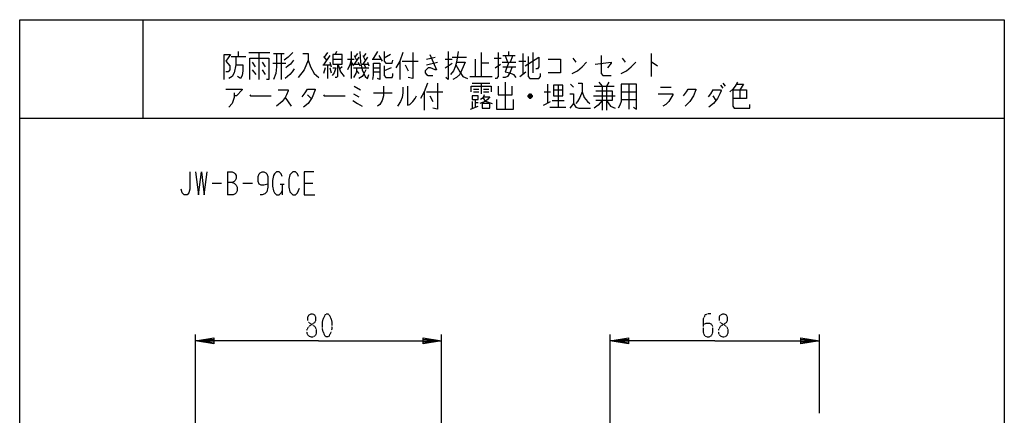
# Model space of a CAD drawing. Extents: x 0 to 320, y 0 to 340.
# Drawn here: x 0 to 320, y 211 to 340 of the extents above; entities that cross this region are included whole.
import ezdxf

# ---------------------------------------------------------------- set-up
doc = ezdxf.new("R2010")
doc.units = 0
doc.linetypes.add('DOT2', pattern=[0.125, 0, -0.125])
doc.layers.add('1', color=7, linetype='CONTINUOUS')

msp = doc.modelspace()

# ---------------------------------------------------------------- linework, layer by layer
at = {"layer": '1', "color": 5, "linetype": 'CONTINUOUS'}
for p, q in [((40, 340), (40, 308)), ((71, 329.625), (71, 328.0625)), ((103, 329.625), (102.5, 328.6875)), ((107.75, 329.625), (107.75, 320.875)), ((116.25, 329.625), (114.75, 327.125)), ((159, 328.375), (159, 329.625)), ((68.75, 328.0625), (73.5, 328.0625)), ((74.5, 329.3125), (81.25, 329.3125)), ((77.75, 329.3125), (77.75, 320.5625)), ((82.5, 329), (86, 329)), ((85, 329), (85, 320.5625)), ((100.75, 328.375), (98.75, 325.25)), ((98.75, 328.0625), (99.75, 326.8125)), ((100, 329.3125), (99, 327.75)), ((101.75, 327.125), (104.75, 327.125)), ((106.5, 327.125), (108.75, 327.125)), ((108.75, 328.375), (109.5, 326.8125)), ((110.25, 327.75), (108.75, 325.5625)), ((109.75, 329), (109, 328.0625)), ((111.5, 328.375), (112.25, 326.8125)), ((113, 327.75), (111.5, 325.5625)), ((112.5, 329), (111.75, 328.0625)), ((114.5, 327.125), (117.5, 327.125)), ((116.75, 328.375), (117.75, 326.5)), ((120.5, 328.6875), (118.5, 327.4375)), ((123.5, 326.5), (123.5, 320.5625)), ((124.25, 326.5), (129.5, 326.5)), ((132.25, 327.125), (135, 327.75)), ((138.25, 327.125), (140.5, 327.125)), ((140.5, 327.75), (145.25, 327.75)), ((148, 327.125), (148, 321.5)), ((150, 329.3125), (150, 321.5)), ((154.25, 327.4375), (156.5, 327.4375)), ((157, 328.375), (161, 328.375)), ((157.75, 328.375), (158.5, 326.1875)), ((159.5, 326.1875), (160.25, 328.375)), ((162.25, 326.5), (164.5, 326.5)), ((163.5, 329), (163.5, 322.125)), ((166.75, 329.3125), (166.75, 322.75)), ((179.75, 327.4375), (180.75, 326.1875)), ((195.75, 327.4375), (196.75, 326.1875)), ((205.25, 329), (205.25, 321.5)), ((70.25, 325.25), (72.5, 325.25)), ((75.5, 326.1875), (76.5, 324.625)), ((75.5, 323.6875), (76.75, 322.125)), ((78.75, 326.1875), (79.75, 324.625)), ((78.75, 323.6875), (79.75, 322.125)), ((82.25, 325.875), (86.5, 325.875)), ((98.5, 325.25), (101, 325.25)), ((99.25, 324.3125), (98.75, 322.4375)), ((100, 325.25), (100, 320.875)), ((100.75, 326.1875), (101.25, 324.625)), ((100.75, 324.3125), (101.25, 322.75)), ((104.75, 324.625), (104, 324)), ((107.75, 326.1875), (108.5, 324.9375)), ((108.5, 325.5625), (110.25, 325.5625)), ((108.5, 324.3125), (113.5, 324.3125)), ((109.5, 323.375), (110.25, 322.4375)), ((110, 326.1875), (110.5, 324.9375)), ((111.25, 325.5625), (113.25, 325.5625)), ((112, 325.25), (112.5, 324.3125)), ((113, 326.1875), (113.5, 324.9375)), ((115, 324.3125), (117, 324.3125)), ((118.5, 324.9375), (118.5, 321.8125)), ((120.75, 324.3125), (118.5, 323.375)), ((125.25, 325.25), (126.25, 323.375)), ((132.25, 325.25), (135.75, 326.1875)), ((138.25, 324.3125), (140.5, 325.875)), ((141.75, 325.25), (143, 323.0625)), ((152.5, 325.875), (150, 325.875)), ((154.5, 324.3125), (156.25, 325.5625)), ((156.75, 326.1875), (161.25, 326.1875)), ((157, 324.625), (161.25, 324.625)), ((115, 323.0625), (117, 323.0625)), ((146.25, 321.5), (153.5, 321.5)), ((162.5, 321.5), (164.5, 323.0625)), ((108.75, 318.375), (110.75, 317.125)), ((147, 319.3125), (152.75, 319.3125)), ((147.5, 317.4375), (149.25, 317.4375)), ((150, 319.3125), (150, 315.875)), ((150.75, 317.4375), (152.5, 317.4375)), ((157.75, 319.625), (157.75, 310.875)), ((171.5, 319), (171.5, 312.75)), ((173.5, 317.125), (176.5, 317.125)), ((175, 318.6875), (175, 311.5)), ((179, 319), (180, 318.0625)), ((186.75, 318.375), (193.25, 318.375)), ((188.25, 319.625), (189.25, 318.375)), ((189.25, 318.375), (189.25, 310.5625)), ((191.5, 319.625), (190.75, 318.375)), ((190.75, 318.375), (190.75, 310.5625)), ((198, 319), (198, 310.875)), ((208.25, 318.0625), (211.75, 318.0625)), ((225.25, 317.125), (227.75, 317.125)), ((227.75, 318.6875), (228.5, 317.75)), ((228.5, 319.3125), (229.25, 318.375)), ((234, 317.125), (234, 314.3125)), ((86.25, 314.625), (88.25, 311.8125)), ((93.5, 315.5625), (94.75, 314.3125)), ((108.5, 315.875), (110.25, 314.9375)), ((115, 316.1875), (121, 316.1875)), ((131.5, 316.5), (131.5, 310.5625)), ((132.25, 316.5), (137.5, 316.5)), ((133.25, 315.25), (134.25, 313.375)), ((147.5, 316.5), (149.25, 316.5)), ((148, 314), (148, 311.5)), ((150.75, 316.5), (152.5, 316.5)), ((166.5, 314.9375), (165.25, 314.9375)), ((166.25, 315.5625), (165.5, 315.5625)), ((165.5, 314.625), (166.25, 314.625)), ((170.5, 316.5), (172.5, 316.5)), ((173, 313.6875), (177, 313.6875)), ((186.5, 315.25), (193.5, 315.25)), ((195.5, 316.5), (200.5, 316.5)), ((195.5, 314), (200.5, 314)), ((225.25, 315.25), (226.25, 313.6875)), ((146.5, 310.875), (149, 311.8125)), ((147, 313.375), (147, 311.1875)), ((148, 313.0625), (149, 313.0625)), ((170.25, 312.125), (172.5, 313.375)), ((172.25, 311.5), (177.5, 311.5)), ((0, 308), (320, 308)), ((67.5, 290.5), (67.5, 283)), ((62.5, 286.75), (65.625, 286.75)), ((72.5, 286.75), (75.625, 286.75)), ((84.6875, 286.4375), (85.9375, 286.4375)), ((85.3125, 286.4375), (85.3125, 283)), ((92.5, 286.75), (95.3125, 286.75)), ((57.116221, 204), (57.116221, 237.5)), ((137.116221, 204), (137.116221, 237.5)), ((191.883779, 131.979582), (191.883779, 237.5)), ((259.883779, 212), (259.883779, 237.5))]:
    msp.add_line(p, q, dxfattribs=at)
for points in [[(0, 0), (0, 340), (320, 340), (320, 0), (0, 0)], [(101.75, 328.6875), (101.75, 325.5625), (104.75, 325.5625), (104.75, 328.6875), (101.75, 328.6875)], [(173.5, 318.6875), (173.5, 315.25), (176.5, 315.25), (176.5, 318.6875), (173.5, 318.6875)], [(147, 315.25), (147, 314), (149, 314), (149, 315.25), (147, 315.25)], [(150.25, 312.75), (150.25, 311.1875), (152.75, 311.1875), (152.75, 312.75), (150.25, 312.75)]]:
    msp.add_lwpolyline(points, close=True, dxfattribs=at)
for points in [[(110.5, 329.625), (110.75, 326.1875), (111.25, 323.6875), (112.25, 321.5), (113, 320.875), (113.5, 322.125)], [(118.5, 329.625), (118.5, 326.5), (119, 325.875), (121, 325.875), (121.25, 326.8125)], [(139.25, 329.625), (139.25, 320.5625), (138.5, 321.1875)], [(142.5, 329.625), (142, 326.1875), (144.75, 326.1875), (143, 322.125), (142, 321.1875), (140.75, 320.5625)], [(66.5, 320.5625), (66.5, 328.6875), (68.5, 328.6875), (67, 326.5)], [(67, 326.5), (68.25, 324.9375), (68.25, 323.6875), (67.75, 323.0625), (67, 323.0625)], [(70.25, 328.0625), (70.25, 325.25), (69.75, 322.75), (69, 321.5), (68, 320.875)], [(74.75, 320.5625), (74.75, 327.4375), (81, 327.4375), (81, 320.5625), (80.25, 320.5625)], [(83.5, 329), (83.5, 324.625), (83.25, 322.4375), (82.5, 320.5625)], [(88.75, 329.3125), (87.25, 327.75), (86, 326.8125)], [(89, 326.8125), (88, 325.5625), (87.25, 324.9375), (86.5, 324.3125)], [(92, 329), (93.75, 329), (93.75, 326.8125), (92.5, 323.6875), (90.5, 321.1875)], [(93.75, 326.8125), (94.5, 324.625), (95.75, 322.4375), (97.25, 321.1875)], [(107.75, 327.125), (107.25, 325.25), (106.5, 323.6875)], [(124.5, 329.3125), (123.5, 326.5), (122.25, 324.3125)], [(127.75, 329.3125), (127.75, 320.875), (126.25, 321.1875)], [(133.25, 328.6875), (135.5, 323.6875), (135, 323.6875), (133.5, 324.3125), (132.75, 324.3125), (131.75, 323.375), (131.75, 322.75), (132.25, 322.125), (132.75, 321.8125), (134.25, 321.8125)], [(155.5, 329.3125), (155.5, 321.5), (155, 320.875), (154.5, 320.875)], [(164.25, 324.9375), (168.75, 327.75), (168.75, 324.625), (168.25, 324), (167.75, 324)], [(165.25, 328.0625), (165.25, 321.5), (165.75, 320.875), (168.75, 320.875), (169.25, 321.5), (169.25, 322.4375)], [(171.75, 327.125), (175.75, 327.125), (175.75, 322.75), (171.75, 322.75)], [(189, 328.375), (189, 322.4375), (189.5, 321.8125), (192.25, 321.8125)], [(72.5, 325.25), (72.5, 323.375), (72.25, 321.8125), (71.75, 320.875), (70.75, 321.5)], [(89.25, 324), (88.5, 323.0625), (87.75, 322.125), (86.25, 320.875)], [(101.75, 324.3125), (102.75, 324.3125), (102.25, 322.75), (101.5, 321.8125)], [(103.25, 325.5625), (103.25, 321.5), (103, 321.1875), (102.5, 321.1875)], [(103.5, 325.25), (104.25, 323.0625), (105.5, 321.5)], [(109.5, 324.3125), (109.5, 323.375), (109.25, 322.4375), (108.5, 321.1875)], [(112.5, 323.6875), (111.75, 322.125), (111.25, 321.5), (110.25, 320.875)], [(114.75, 320.5625), (115, 321.8125), (115, 325.875), (117, 325.875), (117, 320.5625), (116.25, 320.875)], [(142, 326.1875), (141.5, 324.625), (141, 323.375), (140, 322.125)], [(160, 324.625), (159.25, 322.75), (158.5, 321.5), (157.75, 321.1875), (157, 321.1875)], [(159, 326.1875), (157.75, 323.0625), (159.25, 322.75), (160.5, 322.125), (161.25, 321.1875)], [(179.5, 322.4375), (181.25, 323.375), (182.75, 324.625), (184.25, 326.1875)], [(187, 325.5625), (192.25, 326.1875), (192.25, 325.875), (191, 324.3125)], [(195.5, 322.4375), (197.25, 323.375), (198.75, 324.625), (200.25, 326.1875)], [(205.25, 326.1875), (205.5, 326.1875), (207.25, 324.9375)], [(118.5, 321.8125), (119, 321.1875), (121, 321.1875), (121.25, 321.8125), (121.25, 322.4375)], [(143, 323.0625), (144, 321.5), (145.5, 320.875)], [(67, 317.4375), (72.25, 317.4375), (72.25, 317.125), (70.5, 315.25), (69.75, 315.25)], [(84, 317.125), (87.25, 317.125), (87.25, 316.8125), (86.75, 315.5625), (86.25, 314.625), (85.25, 313.375), (83.5, 311.8125)], [(91.75, 314.9375), (92.75, 316.1875), (93.5, 317.4375), (96, 317.4375), (96, 317.125), (95, 314.625), (93.75, 312.75), (92.25, 311.5)], [(118.25, 318.375), (118.25, 315.25), (117.75, 313.6875), (117, 312.4375), (116.25, 311.8125)], [(124.5, 318.0625), (124.5, 316.1875), (124.25, 314.625), (123.75, 313.375), (123, 312.125), (122.75, 311.8125)], [(126, 318.375), (126, 312.125), (126.75, 312.4375), (127.75, 313.375), (128.5, 314.3125), (129, 315.25)], [(132.5, 319.3125), (131.5, 316.5), (130.25, 314.3125)], [(135.75, 319.3125), (135.75, 310.875), (134.25, 311.1875)], [(146.75, 316.5), (146.75, 318.375), (153.25, 318.375), (153.25, 316.5)], [(155.5, 318.375), (155.5, 315.5625), (160, 315.5625), (160, 318.375)], [(181.5, 319.3125), (182.75, 319.3125), (182.75, 316.5), (183.5, 314.625), (184.5, 313.375), (185.25, 312.75)], [(187.25, 316.8125), (192.5, 316.8125), (192.5, 313.6875), (187.25, 313.6875)], [(195.5, 319), (195.5, 313.375), (195, 312.125), (194.5, 311.1875)], [(199.5, 311.5), (200.5, 310.875), (200.5, 319), (195.5, 319)], [(215.75, 315.25), (216.75, 316.5), (217.25, 317.4375), (219.75, 317.4375), (219.75, 317.125), (219, 315.25), (217.75, 313.375), (216.25, 311.8125)], [(225.25, 317.125), (224.5, 315.875), (223.75, 314.9375)], [(227.75, 317.125), (228, 316.8125), (227.5, 315.875), (226.75, 314.3125), (225.5, 312.75), (224, 311.5)], [(233.25, 319.625), (232.5, 318.375), (231.75, 317.4375), (230.75, 316.5)], [(231.75, 317.125), (236.25, 317.125), (236.25, 314.3125), (231.75, 314.3125)], [(231.75, 317.125), (231.75, 311.8125), (232.25, 311.1875), (237.25, 311.1875), (237.25, 312.4375)], [(233, 319), (235.25, 319), (234, 317.125)], [(69.75, 316.1875), (69.75, 314.625), (69, 312.75), (68, 311.5)], [(74.75, 315.5625), (75, 315.25), (81.75, 315.25)], [(98.75, 315.5625), (99, 315.25), (105.75, 315.25)], [(108.25, 313.6875), (109.75, 312.75), (111.25, 311.8125)], [(150.75, 314.9375), (152.75, 314.9375), (152, 314), (151.25, 313.375), (149.5, 312.75)], [(151, 315.5625), (150.75, 314.9375), (150.25, 314.3125), (149.75, 314)], [(150.5, 314.625), (151, 314), (151.75, 313.375), (153.5, 312.75)], [(155, 314), (155, 310.875), (160.5, 310.875), (160.5, 314)], [(165.25, 315.25), (165.75, 315.875), (166, 315.875), (166.5, 315.25), (166.5, 314.9375), (166, 314.3125), (165.75, 314.3125), (165.25, 314.9375), (165.25, 315.25), (166.5, 315.25)], [(178.75, 315.875), (180, 315.875), (180, 312.75), (178.75, 311.1875)], [(182.75, 316.5), (182, 314.625), (181.25, 313.375), (180.75, 312.75)], [(189.25, 313.6875), (188, 312.125), (186.75, 311.1875)], [(190.75, 313.6875), (192, 311.8125), (193.5, 311.1875)], [(207.5, 315.875), (212.25, 315.875), (212.25, 315.5625), (211, 313.375), (210, 312.4375), (209, 311.8125)], [(180, 312.75), (180.75, 311.5), (181.75, 311.1875), (185.5, 311.1875)], [(55.3125, 290.5), (55.3125, 284.875), (55, 283.625), (54.375, 283), (53.4375, 283), (52.8125, 283.625), (52.5, 284.875)], [(57.1875, 290.5), (58.125, 283), (59.0625, 290.5), (60, 283), (60.9375, 290.5)], [(67.5, 290.5), (69.0625, 290.5), (69.6875, 290.1875), (70, 289.875), (70.3125, 289.25), (70.3125, 288.3125), (70, 287.6875), (69.6875, 287.375), (69.0625, 287.0625), (67.5, 287.0625)], [(80.625, 286.4375), (80.625, 286.4375), (79.375, 286.125), (78.4375, 286.125), (77.8125, 286.4375), (77.5, 287.375), (77.5, 288.9375), (77.8125, 289.875), (78.125, 290.1875), (78.75, 290.5), (79.375, 290.5), (80, 290.1875), (80.3125, 289.875), (80.625, 288.9375), (80.625, 285.5), (80.3125, 283.9375), (79.6875, 283.3125), (78.75, 283), (78.125, 283)], [(85.3125, 288.9375), (85, 289.875), (84.375, 290.5), (83.4375, 290.5), (82.8125, 289.875), (82.5, 289.25), (82.1875, 287.6875), (82.1875, 285.8125), (82.5, 284.25), (82.8125, 283.625), (83.4375, 283), (84.375, 283), (85, 283.625), (85.3125, 284.25)], [(90.625, 288.9375), (90.3125, 289.875), (89.6875, 290.5), (88.75, 290.5), (87.8125, 289.5625), (87.5, 288), (87.5, 285.5), (87.8125, 283.9375), (88.75, 283), (89.6875, 283), (90.3125, 283.625), (90.9375, 285.1875)], [(95.625, 290.5), (92.5, 290.5), (92.5, 283), (95.9375, 283)], [(69.0625, 287.0625), (69.6875, 286.75), (70.3125, 286.125), (70.625, 285.5), (70.625, 284.25), (70.3125, 283.625), (70, 283.3125), (69.375, 283), (67.5, 283)], [(97.116221, 235.5), (57.116221, 235.5), (63.116221, 236.5), (63.116221, 234.5), (57.116221, 235.5), (63.116221, 236), (63.116221, 235), (57.116221, 235.5)], [(97.116221, 235.5), (137.116221, 235.5), (131.116221, 234.5), (131.116221, 236.5), (137.116221, 235.5), (131.116221, 235), (131.116221, 236), (137.116221, 235.5)], [(225.883779, 235.5), (191.883779, 235.5), (197.883779, 236.5), (197.883779, 234.5), (191.883779, 235.5), (197.883779, 236), (197.883779, 235), (191.883779, 235.5)], [(225.883779, 235.5), (259.883779, 235.5), (253.883779, 234.5), (253.883779, 236.5), (259.883779, 235.5), (253.883779, 235), (253.883779, 236), (259.883779, 235.5)]]:
    msp.add_lwpolyline(points, dxfattribs=at)
at = {"layer": '1', "color": 5, "linetype": 'DOT2'}
for points in [[(94.616221, 244.25), (95.241221, 244.25), (95.866221, 243.9375), (96.178721, 243.3125), (96.178721, 242.0625), (95.866221, 241.4375), (93.991221, 240.1875), (93.366221, 239.25), (93.366221, 238), (93.678721, 237.375), (93.991221, 237.0625), (94.616221, 236.75), (95.241221, 236.75), (95.866221, 237.0625), (96.178721, 237.375), (96.491221, 238), (96.491221, 239.25), (95.866221, 240.1875), (93.991221, 241.4375), (93.678721, 242.0625), (93.678721, 243.3125), (93.991221, 243.9375), (94.616221, 244.25)], [(99.616221, 244.25), (100.241221, 244.25), (100.553721, 243.9375), (101.178721, 242.6875), (101.491221, 241.4375), (101.491221, 239.5625), (101.178721, 238.3125), (100.553721, 237.0625), (100.241221, 236.75), (99.616221, 236.75), (99.303721, 237.0625), (98.678721, 238.3125), (98.366221, 239.5625), (98.366221, 241.4375), (98.678721, 242.6875), (99.303721, 243.9375), (99.616221, 244.25)], [(228.383779, 244.25), (229.008779, 244.25), (229.633779, 243.9375), (229.946279, 243.3125), (229.946279, 242.0625), (229.633779, 241.4375), (227.758779, 240.1875), (227.133779, 239.25), (227.133779, 238), (227.446279, 237.375), (227.758779, 237.0625), (228.383779, 236.75), (229.008779, 236.75), (229.633779, 237.0625), (229.946279, 237.375), (230.258779, 238), (230.258779, 239.25), (229.633779, 240.1875), (227.758779, 241.4375), (227.446279, 242.0625), (227.446279, 243.3125), (227.758779, 243.9375), (228.383779, 244.25)]]:
    msp.add_lwpolyline(points, close=True, dxfattribs=at)
msp.add_lwpolyline([(224.633779, 244.25), (223.696279, 244.25), (222.758779, 243.9375), (222.133779, 242.6875), (222.133779, 238.3125), (222.446279, 237.375), (222.758779, 237.0625), (223.383779, 236.75), (224.008779, 236.75), (224.633779, 237.0625), (224.946279, 237.375), (225.258779, 238.3125), (225.258779, 240.1875), (224.946279, 240.8125), (224.321279, 241.125), (223.071279, 241.125), (222.133779, 240.8125)], dxfattribs=at)

doc.saveas('drawing.dxf')
